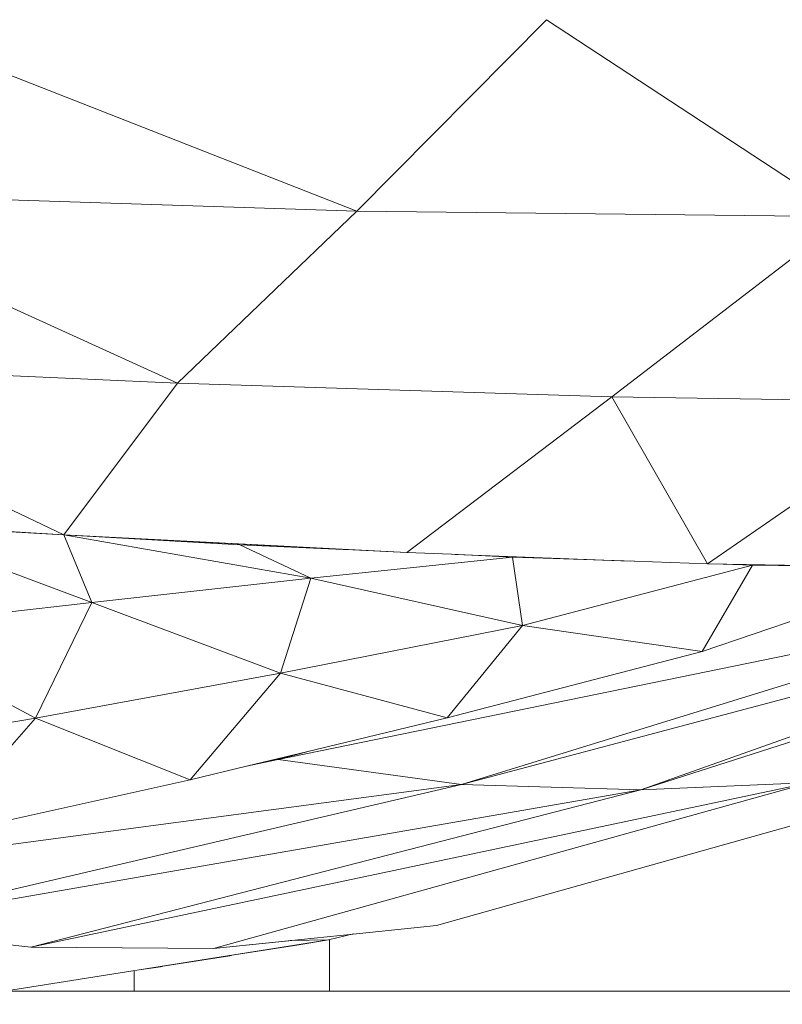
# Model space of a CAD drawing. Units: millimetres. Extents: x -57102 to -40539, y 3151 to 6303.
# Drawn here: x -48256 to -48209, y 4160 to 4221 of the extents above; entities that cross this region are included whole.
import ezdxf

# ---------------------------------------------------------------- set-up
doc = ezdxf.new("R2010")
doc.units = ezdxf.units.MM
doc.header["$MEASUREMENT"] = 0
doc.linetypes.add('Wipeout_Contour', pattern=[1000, 0, -1000])
doc.layers.add('2_RAAMATUKOGU MÄNGUVÕRK_2_SA - SISUSTUS - 3D erimööbel', color=7, linetype='Continuous')
doc.layers.add('2_RAAMATUKOGU MÄNGUVÕRK_2_SA - TREPP - piire', color=7, linetype='Continuous')
doc.layers.add('2_RAAMATUKOGU MÄNGUVÕRK_2_SA - SISUSTUS - 3D erimööbel_Pen_No__87', color=7, linetype='Continuous', lineweight=9, true_color=0x8a8a8a)
doc.layers.add('2_RAAMATUKOGU MÄNGUVÕRK_2_SA - TREPP - piire_Pen_No__87', color=7, linetype='Continuous', lineweight=9, true_color=0x8a8a8a)

msp = doc.modelspace()

# ---------------------------------------------------------------- wipeouts: each hides what was drawn before it
at = {"color": 254, "linetype": 'Wipeout_Contour', "lineweight": 0, "ltscale": 145278.08999}
msp.add_wipeout([(-48267.394, 4221.582), (-48235.095, 4208.915), (-48223.433, 4220.671)], dxfattribs=at).dxf.layer = '2_RAAMATUKOGU MÄNGUVÕRK_2_SA - SISUSTUS - 3D erimööbel'
at = {"color": 254, "linetype": 'Wipeout_Contour', "lineweight": 0, "ltscale": 145201.869454}
msp.add_wipeout([(-48191.593, 4185.132), (-48239.92, 4175.227), (-48228.663, 4173.686)], dxfattribs=at).dxf.layer = '2_RAAMATUKOGU MÄNGUVÕRK_2_SA - SISUSTUS - 3D erimööbel'
at = {"color": 254, "linetype": 'Wipeout_Contour', "lineweight": 0, "ltscale": 241421.238429}
msp.add_wipeout([(-48347.37, 4151), (-47811.33, 4151), (-47811.33, 4161), (-48256.743, 4161), (-48298.869, 4154.361)], dxfattribs=at).dxf.layer = '2_RAAMATUKOGU MÄNGUVÕRK_2_SA - TREPP - piire'

# ---------------------------------------------------------------- next in the draw order: wipeouts: each hides what was drawn before it
at = {"color": 254, "linetype": 'Wipeout_Contour', "lineweight": 0, "ltscale": 145324.837872}
msp.add_wipeout([(-48267.394, 4221.582), (-48271.967, 4210.088), (-48235.095, 4208.915)], dxfattribs=at).dxf.layer = '2_RAAMATUKOGU MÄNGUVÕRK_2_SA - SISUSTUS - 3D erimööbel'
at = {"color": 254, "linetype": 'Wipeout_Contour', "lineweight": 0, "ltscale": 145172.385122}
msp.add_wipeout([(-48223.433, 4220.671), (-48205.003, 4208.576), (-48191.605, 4221.059)], dxfattribs=at).dxf.layer = '2_RAAMATUKOGU MÄNGUVÕRK_2_SA - SISUSTUS - 3D erimööbel'
at = {"color": 254, "linetype": 'Wipeout_Contour', "lineweight": 0, "ltscale": 387208.476672}
msp.add_wipeout([(-48238.078, 4175.725), (-48239.92, 4175.227), (-48191.593, 4185.132), (-48203.42, 4185.093), (-48207.941, 4183.871), (-48213.866, 4181.856), (-48229.538, 4177.776), (-48238.177, 4175.696)], dxfattribs=at).dxf.layer = '2_RAAMATUKOGU MÄNGUVÕRK_2_SA - SISUSTUS - 3D erimööbel'
at = {"color": 254, "linetype": 'Wipeout_Contour', "lineweight": 0, "ltscale": 193679.50489}
msp.add_wipeout([(-48242.772, 4161), (-48238.53, 4161), (-48238.53, 4163.87), (-48242.772, 4163.202)], dxfattribs=at).dxf.layer = '2_RAAMATUKOGU MÄNGUVÕRK_2_SA - TREPP - piire'

# ---------------------------------------------------------------- next in the draw order: wipeouts: each hides what was drawn before it
at = {"color": 254, "linetype": 'Wipeout_Contour', "lineweight": 0, "ltscale": 145302.2572}
msp.add_wipeout([(-48235.095, 4208.915), (-48271.967, 4210.088), (-48246.107, 4198.342)], dxfattribs=at).dxf.layer = '2_RAAMATUKOGU MÄNGUVÕRK_2_SA - SISUSTUS - 3D erimööbel'
at = {"color": 254, "linetype": 'Wipeout_Contour', "lineweight": 0, "ltscale": 193680.335617}
msp.add_wipeout([(-48240.777, 4175.07), (-48239.92, 4175.227), (-48238.793, 4175.532), (-48239.142, 4175.464)], dxfattribs=at).dxf.layer = '2_RAAMATUKOGU MÄNGUVÕRK_2_SA - SISUSTUS - 3D erimööbel'
at = {"color": 254, "linetype": 'Wipeout_Contour', "lineweight": 0, "ltscale": 193667.64325}
msp.add_wipeout([(-48238.53, 4161), (-48236.772, 4161), (-48236.772, 4164.151), (-48238.53, 4163.87)], dxfattribs=at).dxf.layer = '2_RAAMATUKOGU MÄNGUVÕRK_2_SA - TREPP - piire'
at = {"color": 254, "linetype": 'Wipeout_Contour', "lineweight": 0, "ltscale": 193696.291468}
msp.add_wipeout([(-48247.015, 4162.533), (-48247.015, 4161), (-48242.772, 4161), (-48242.772, 4163.202)], dxfattribs=at).dxf.layer = '2_RAAMATUKOGU MÄNGUVÕRK_2_SA - TREPP - piire'

# ---------------------------------------------------------------- next in the draw order: wipeouts: each hides what was drawn before it
at = {"color": 254, "linetype": 'Wipeout_Contour', "lineweight": 0, "ltscale": 145214.379268}
msp.add_wipeout([(-48223.433, 4220.671), (-48235.095, 4208.915), (-48205.003, 4208.576)], dxfattribs=at).dxf.layer = '2_RAAMATUKOGU MÄNGUVÕRK_2_SA - SISUSTUS - 3D erimööbel'
at = {"color": 254, "linetype": 'Wipeout_Contour', "lineweight": 0, "ltscale": 145340.947665}
msp.add_wipeout([(-48271.967, 4210.088), (-48275.39, 4199.67), (-48246.107, 4198.342)], dxfattribs=at).dxf.layer = '2_RAAMATUKOGU MÄNGUVÕRK_2_SA - SISUSTUS - 3D erimööbel'
at = {"color": 254, "linetype": 'Wipeout_Contour', "lineweight": 0, "ltscale": 145249.602218}
msp.add_wipeout([(-48235.293, 4164.506), (-48239.177, 4164.104), (-48236.819, 4164.14)], dxfattribs=at).dxf.layer = '2_RAAMATUKOGU MÄNGUVÕRK_2_SA - SISUSTUS - 3D erimööbel'
at = {"color": 254, "linetype": 'Wipeout_Contour', "lineweight": 0, "ltscale": 193708.176369}
msp.add_wipeout([(-48247.015, 4162.533), (-48248.772, 4162.256), (-48248.772, 4161), (-48247.015, 4161)], dxfattribs=at).dxf.layer = '2_RAAMATUKOGU MÄNGUVÕRK_2_SA - TREPP - piire'

# ---------------------------------------------------------------- next in the draw order: wipeouts: each hides what was drawn before it
at = {"color": 254, "linetype": 'Wipeout_Contour', "lineweight": 0, "ltscale": 145321.020485}
msp.add_wipeout([(-48275.39, 4199.67), (-48253.087, 4189.019), (-48246.107, 4198.342)], dxfattribs=at).dxf.layer = '2_RAAMATUKOGU MÄNGUVÕRK_2_SA - SISUSTUS - 3D erimööbel'
at = {"color": 254, "linetype": 'Wipeout_Contour', "lineweight": 0, "ltscale": 145277.654742}
msp.add_wipeout([(-48266.261, 4164.906), (-48255.124, 4163.694), (-48217.64, 4173.367)], dxfattribs=at).dxf.layer = '2_RAAMATUKOGU MÄNGUVÕRK_2_SA - SISUSTUS - 3D erimööbel'

# ---------------------------------------------------------------- next in the draw order: wipeouts: each hides what was drawn before it
at = {"color": 254, "linetype": 'Wipeout_Contour', "lineweight": 0, "ltscale": 193636.871191}
msp.add_wipeout([(-48235.095, 4208.915), (-48246.107, 4198.342), (-48219.419, 4197.499), (-48205.003, 4208.576)], dxfattribs=at).dxf.layer = '2_RAAMATUKOGU MÄNGUVÕRK_2_SA - SISUSTUS - 3D erimööbel'
at = {"color": 254, "linetype": 'Wipeout_Contour', "lineweight": 0, "ltscale": 145348.96555}
msp.add_wipeout([(-48275.66, 4190.424), (-48253.087, 4189.019), (-48275.39, 4199.67)], dxfattribs=at).dxf.layer = '2_RAAMATUKOGU MÄNGUVÕRK_2_SA - SISUSTUS - 3D erimööbel'
at = {"color": 254, "linetype": 'Wipeout_Contour', "lineweight": 0, "ltscale": 145252.76628}
msp.add_wipeout([(-48266.261, 4164.906), (-48217.64, 4173.367), (-48228.663, 4173.686)], dxfattribs=at).dxf.layer = '2_RAAMATUKOGU MÄNGUVÕRK_2_SA - SISUSTUS - 3D erimööbel'

# ---------------------------------------------------------------- next in the draw order: linework, layer by layer
at = {"layer": '2_RAAMATUKOGU MÄNGUVÕRK_2_SA - SISUSTUS - 3D erimööbel_Pen_No__87', "color": 252, "linetype": 'Continuous', "lineweight": 9, "true_color": 0x8a8a8a}
for p, q in [((-48235.095, 4208.915), (-48267.394, 4221.582)), ((-48223.433, 4220.671), (-48235.095, 4208.915)), ((-48235.095, 4208.915), (-48271.967, 4210.088))]:
    msp.add_line(p, q, dxfattribs=at)

# ---------------------------------------------------------------- next in the draw order: wipeouts: each hides what was drawn before it
at = {"color": 254, "linetype": 'Wipeout_Contour', "lineweight": 0, "ltscale": 193678.113406}
msp.add_wipeout([(-48246.107, 4198.342), (-48253.087, 4189.019), (-48232.025, 4187.933), (-48219.419, 4197.499)], dxfattribs=at).dxf.layer = '2_RAAMATUKOGU MÄNGUVÕRK_2_SA - SISUSTUS - 3D erimööbel'
at = {"color": 254, "linetype": 'Wipeout_Contour', "lineweight": 0, "ltscale": 145169.111297}
msp.add_wipeout([(-48228.663, 4173.686), (-48217.64, 4173.367), (-48181.06, 4186.344)], dxfattribs=at).dxf.layer = '2_RAAMATUKOGU MÄNGUVÕRK_2_SA - SISUSTUS - 3D erimööbel'

# ---------------------------------------------------------------- next in the draw order: linework, layer by layer
at = {"layer": '2_RAAMATUKOGU MÄNGUVÕRK_2_SA - SISUSTUS - 3D erimööbel_Pen_No__87', "color": 252, "linetype": 'Continuous', "lineweight": 9, "true_color": 0x8a8a8a}
for p, q in [((-48246.107, 4198.342), (-48271.967, 4210.088)), ((-48235.095, 4208.915), (-48246.107, 4198.342)), ((-48246.107, 4198.342), (-48275.39, 4199.67))]:
    msp.add_line(p, q, dxfattribs=at)

# ---------------------------------------------------------------- next in the draw order: wipeouts: each hides what was drawn before it
at = {"color": 254, "linetype": 'Wipeout_Contour', "lineweight": 0, "ltscale": 145171.846876}
msp.add_wipeout([(-48205.003, 4208.576), (-48219.419, 4197.499), (-48199.136, 4197.198)], dxfattribs=at).dxf.layer = '2_RAAMATUKOGU MÄNGUVÕRK_2_SA - SISUSTUS - 3D erimööbel'
at = {"color": 254, "linetype": 'Wipeout_Contour', "lineweight": 0, "ltscale": 145144.799695}
msp.add_wipeout([(-48228.663, 4173.686), (-48181.06, 4186.344), (-48191.593, 4185.132)], dxfattribs=at).dxf.layer = '2_RAAMATUKOGU MÄNGUVÕRK_2_SA - SISUSTUS - 3D erimööbel'

# ---------------------------------------------------------------- next in the draw order: linework, layer by layer
at = {"layer": '2_RAAMATUKOGU MÄNGUVÕRK_2_SA - SISUSTUS - 3D erimööbel_Pen_No__87', "color": 252, "linetype": 'Continuous', "lineweight": 9, "true_color": 0x8a8a8a}
for q in [(-48223.433, 4220.671), (-48235.095, 4208.915)]:
    msp.add_line((-48205.003, 4208.576), q, dxfattribs=at)

# ---------------------------------------------------------------- next in the draw order: wipeouts: each hides what was drawn before it
at = {"color": 254, "linetype": 'Wipeout_Contour', "lineweight": 0, "ltscale": 145244.94268}
msp.add_wipeout([(-48207.254, 4173.812), (-48255.124, 4163.694), (-48243.891, 4163.617)], dxfattribs=at).dxf.layer = '2_RAAMATUKOGU MÄNGUVÕRK_2_SA - SISUSTUS - 3D erimööbel'

# ---------------------------------------------------------------- next in the draw order: wipeouts: each hides what was drawn before it
at = {"color": 254, "linetype": 'Wipeout_Contour', "lineweight": 0, "ltscale": 145220.256873}
msp.add_wipeout([(-48217.64, 4173.367), (-48255.124, 4163.694), (-48207.254, 4173.812)], dxfattribs=at).dxf.layer = '2_RAAMATUKOGU MÄNGUVÕRK_2_SA - SISUSTUS - 3D erimööbel'

# ---------------------------------------------------------------- next in the draw order: wipeouts: each hides what was drawn before it
at = {"color": 254, "linetype": 'Wipeout_Contour', "lineweight": 0, "ltscale": 145139.677298}
msp.add_wipeout([(-48172.793, 4187.73), (-48217.64, 4173.367), (-48207.254, 4173.812)], dxfattribs=at).dxf.layer = '2_RAAMATUKOGU MÄNGUVÕRK_2_SA - SISUSTUS - 3D erimööbel'
at = {"color": 254, "linetype": 'Wipeout_Contour', "lineweight": 0, "ltscale": 339043.552551}
msp.add_wipeout([(-48298.869, 4154.361), (-48236.819, 4164.14), (-48239.177, 4164.104), (-48243.891, 4163.617), (-48255.124, 4163.694), (-48256.477, 4163.841), (-48257.214, 4163.83)], dxfattribs=at).dxf.layer = '2_RAAMATUKOGU MÄNGUVÕRK_2_SA - SISUSTUS - 3D erimööbel'

# ---------------------------------------------------------------- next in the draw order: linework, layer by layer
at = {"layer": '2_RAAMATUKOGU MÄNGUVÕRK_2_SA - TREPP - piire_Pen_No__87', "color": 252, "linetype": 'Continuous', "lineweight": 9, "true_color": 0x8a8a8a}
for p, q in [((-48248.772, 4161), (-48248.772, 4162.256)), ((-47811.33, 4161), (-48256.743, 4161))]:
    msp.add_line(p, q, dxfattribs=at)

# ---------------------------------------------------------------- next in the draw order: wipeouts: each hides what was drawn before it
at = {"color": 254, "linetype": 'Wipeout_Contour', "lineweight": 0, "ltscale": 145115.321625}
msp.add_wipeout([(-48181.06, 4186.344), (-48217.64, 4173.367), (-48172.793, 4187.73)], dxfattribs=at).dxf.layer = '2_RAAMATUKOGU MÄNGUVÕRK_2_SA - SISUSTUS - 3D erimööbel'

# ---------------------------------------------------------------- next in the draw order: wipeouts: each hides what was drawn before it
at = {"color": 254, "linetype": 'Wipeout_Contour', "lineweight": 0, "ltscale": 145178.156585}
msp.add_wipeout([(-48219.419, 4197.499), (-48213.533, 4187.235), (-48199.136, 4197.198)], dxfattribs=at).dxf.layer = '2_RAAMATUKOGU MÄNGUVÕRK_2_SA - SISUSTUS - 3D erimööbel'

# ---------------------------------------------------------------- next in the draw order: wipeouts: each hides what was drawn before it
at = {"color": 254, "linetype": 'Wipeout_Contour', "lineweight": 0, "ltscale": 242030.932001}
msp.add_wipeout([(-48232.025, 4187.933), (-48229.274, 4187.831), (-48229.037, 4187.82), (-48213.533, 4187.235), (-48219.419, 4197.499)], dxfattribs=at).dxf.layer = '2_RAAMATUKOGU MÄNGUVÕRK_2_SA - SISUSTUS - 3D erimööbel'

# ---------------------------------------------------------------- next in the draw order: linework, layer by layer
at = {"layer": '2_RAAMATUKOGU MÄNGUVÕRK_2_SA - SISUSTUS - 3D erimööbel_Pen_No__87', "color": 252, "linetype": 'Continuous', "lineweight": 9, "true_color": 0x8a8a8a}
msp.add_line((-48219.419, 4197.499), (-48246.107, 4198.342), dxfattribs=at)

# ---------------------------------------------------------------- next in the draw order: wipeouts: each hides what was drawn before it
at = {"color": 254, "linetype": 'Wipeout_Contour', "lineweight": 0, "ltscale": 145157.267482}
msp.add_wipeout([(-48213.533, 4187.235), (-48198.762, 4186.993), (-48199.136, 4197.198)], dxfattribs=at).dxf.layer = '2_RAAMATUKOGU MÄNGUVÕRK_2_SA - SISUSTUS - 3D erimööbel'
at = {"color": 254, "linetype": 'Wipeout_Contour', "lineweight": 0, "ltscale": 290491.332718}
msp.add_wipeout([(-48235.471, 4188.111), (-48242.278, 4188.418), (-48237.917, 4186.373), (-48225.532, 4187.662), (-48229.269, 4187.829), (-48232.025, 4187.933)], dxfattribs=at).dxf.layer = '2_RAAMATUKOGU MÄNGUVÕRK_2_SA - SISUSTUS - 3D erimööbel'

# ---------------------------------------------------------------- next in the draw order: linework, layer by layer
at = {"layer": '2_RAAMATUKOGU MÄNGUVÕRK_2_SA - SISUSTUS - 3D erimööbel_Pen_No__87', "color": 252, "linetype": 'Continuous', "lineweight": 9, "true_color": 0x8a8a8a}
for p in [(-48205.003, 4208.576), (-48199.136, 4197.198)]:
    msp.add_line(p, (-48219.419, 4197.499), dxfattribs=at)

# ---------------------------------------------------------------- next in the draw order: wipeouts: each hides what was drawn before it
at = {"color": 254, "linetype": 'Wipeout_Contour', "lineweight": 0, "ltscale": 145277.804585}
msp.add_wipeout([(-48242.278, 4188.418), (-48253.087, 4189.019), (-48237.917, 4186.373)], dxfattribs=at).dxf.layer = '2_RAAMATUKOGU MÄNGUVÕRK_2_SA - SISUSTUS - 3D erimööbel'
at = {"color": 254, "linetype": 'Wipeout_Contour', "lineweight": 0, "ltscale": 290394.510785}
msp.add_wipeout([(-48225.532, 4187.662), (-48224.904, 4183.465), (-48210.782, 4187.158), (-48212.576, 4187.219), (-48213.533, 4187.235), (-48218.287, 4187.414)], dxfattribs=at).dxf.layer = '2_RAAMATUKOGU MÄNGUVÕRK_2_SA - SISUSTUS - 3D erimööbel'

# ---------------------------------------------------------------- next in the draw order: linework, layer by layer
at = {"layer": '2_RAAMATUKOGU MÄNGUVÕRK_2_SA - SISUSTUS - 3D erimööbel_Pen_No__87', "color": 252, "linetype": 'Continuous', "lineweight": 9, "true_color": 0x8a8a8a}
msp.add_line((-48222.27, 4187.565), (-48222.305, 4187.552), dxfattribs=at)

# ---------------------------------------------------------------- next in the draw order: wipeouts: each hides what was drawn before it
at = {"color": 254, "linetype": 'Wipeout_Contour', "lineweight": 0, "ltscale": 145285.924803}
msp.add_wipeout([(-48253.087, 4189.019), (-48251.371, 4184.87), (-48237.917, 4186.373)], dxfattribs=at).dxf.layer = '2_RAAMATUKOGU MÄNGUVÕRK_2_SA - SISUSTUS - 3D erimööbel'
at = {"color": 254, "linetype": 'Wipeout_Contour', "lineweight": 0, "ltscale": 145167.179927}
msp.add_wipeout([(-48210.782, 4187.158), (-48213.866, 4181.856), (-48198.762, 4186.993)], dxfattribs=at).dxf.layer = '2_RAAMATUKOGU MÄNGUVÕRK_2_SA - SISUSTUS - 3D erimööbel'

# ---------------------------------------------------------------- next in the draw order: wipeouts: each hides what was drawn before it
at = {"color": 254, "linetype": 'Wipeout_Contour', "lineweight": 0, "ltscale": 145313.243145}
msp.add_wipeout([(-48253.087, 4189.019), (-48264.254, 4189.687), (-48251.371, 4184.87)], dxfattribs=at).dxf.layer = '2_RAAMATUKOGU MÄNGUVÕRK_2_SA - SISUSTUS - 3D erimööbel'
at = {"color": 254, "linetype": 'Wipeout_Contour', "lineweight": 0, "ltscale": 145232.73019}
msp.add_wipeout([(-48225.532, 4187.662), (-48237.917, 4186.373), (-48224.904, 4183.465)], dxfattribs=at).dxf.layer = '2_RAAMATUKOGU MÄNGUVÕRK_2_SA - SISUSTUS - 3D erimööbel'

# ---------------------------------------------------------------- next in the draw order: linework, layer by layer
at = {"layer": '2_RAAMATUKOGU MÄNGUVÕRK_2_SA - SISUSTUS - 3D erimööbel_Pen_No__87', "color": 252, "linetype": 'Continuous', "lineweight": 9, "true_color": 0x8a8a8a}
for p, q in [((-48219.419, 4197.499), (-48232.025, 4187.933)), ((-48229.272, 4187.829), (-48232.025, 4187.933)), ((-48229.277, 4187.831), (-48225.532, 4187.662))]:
    msp.add_line(p, q, dxfattribs=at)

# ---------------------------------------------------------------- next in the draw order: wipeouts: each hides what was drawn before it
at = {"color": 254, "linetype": 'Wipeout_Contour', "lineweight": 0, "ltscale": 145323.997783}
msp.add_wipeout([(-48264.254, 4189.687), (-48265.227, 4183.31), (-48251.371, 4184.87)], dxfattribs=at).dxf.layer = '2_RAAMATUKOGU MÄNGUVÕRK_2_SA - SISUSTUS - 3D erimööbel'
at = {"color": 254, "linetype": 'Wipeout_Contour', "lineweight": 0, "ltscale": 145245.456433}
msp.add_wipeout([(-48237.917, 4186.373), (-48239.769, 4180.519), (-48224.904, 4183.465)], dxfattribs=at).dxf.layer = '2_RAAMATUKOGU MÄNGUVÕRK_2_SA - SISUSTUS - 3D erimööbel'

# ---------------------------------------------------------------- next in the draw order: wipeouts: each hides what was drawn before it
at = {"color": 254, "linetype": 'Wipeout_Contour', "lineweight": 0, "ltscale": 145275.381131}
msp.add_wipeout([(-48253.087, 4189.019), (-48242.278, 4188.418), (-48235.471, 4188.111)], dxfattribs=at).dxf.layer = '2_RAAMATUKOGU MÄNGUVÕRK_2_SA - SISUSTUS - 3D erimööbel'
at = {"color": 254, "linetype": 'Wipeout_Contour', "lineweight": 0, "ltscale": 145193.43613}
msp.add_wipeout([(-48210.782, 4187.158), (-48224.904, 4183.465), (-48213.866, 4181.856)], dxfattribs=at).dxf.layer = '2_RAAMATUKOGU MÄNGUVÕRK_2_SA - SISUSTUS - 3D erimööbel'
at = {"color": 254, "linetype": 'Wipeout_Contour', "lineweight": 0, "ltscale": 145272.702314}
msp.add_wipeout([(-48237.917, 4186.373), (-48251.371, 4184.87), (-48239.769, 4180.519)], dxfattribs=at).dxf.layer = '2_RAAMATUKOGU MÄNGUVÕRK_2_SA - SISUSTUS - 3D erimööbel'

# ---------------------------------------------------------------- next in the draw order: linework, layer by layer
at = {"layer": '2_RAAMATUKOGU MÄNGUVÕRK_2_SA - SISUSTUS - 3D erimööbel_Pen_No__87', "color": 252, "linetype": 'Continuous', "lineweight": 9, "true_color": 0x8a8a8a}
for p, q in [((-48253.087, 4189.019), (-48275.39, 4199.67)), ((-48246.107, 4198.342), (-48253.087, 4189.019)), ((-48213.533, 4187.235), (-48219.419, 4197.499)), ((-48253.087, 4189.019), (-48275.66, 4190.424)), ((-48264.254, 4189.687), (-48253.087, 4189.019)), ((-48232.025, 4187.933), (-48253.087, 4189.019)), ((-48237.917, 4186.373), (-48253.087, 4189.019)), ((-48253.087, 4189.019), (-48242.278, 4188.418)), ((-48242.278, 4188.418), (-48235.471, 4188.111)), ((-48242.278, 4188.418), (-48237.917, 4186.373)), ((-48225.532, 4187.662), (-48237.917, 4186.373)), ((-48218.287, 4187.414), (-48229.037, 4187.82)), ((-48225.532, 4187.662), (-48218.037, 4187.406)), ((-48213.533, 4187.235), (-48218.046, 4187.405))]:
    msp.add_line(p, q, dxfattribs=at)

# ---------------------------------------------------------------- next in the draw order: wipeouts: each hides what was drawn before it
at = {"color": 254, "linetype": 'Wipeout_Contour', "lineweight": 0, "ltscale": 145167.871218}
msp.add_wipeout([(-48200.359, 4187.019), (-48212.576, 4187.219), (-48210.782, 4187.158)], dxfattribs=at).dxf.layer = '2_RAAMATUKOGU MÄNGUVÕRK_2_SA - SISUSTUS - 3D erimööbel'
at = {"color": 254, "linetype": 'Wipeout_Contour', "lineweight": 0, "ltscale": 145288.150546}
msp.add_wipeout([(-48251.371, 4184.87), (-48254.833, 4177.767), (-48239.769, 4180.519)], dxfattribs=at).dxf.layer = '2_RAAMATUKOGU MÄNGUVÕRK_2_SA - SISUSTUS - 3D erimööbel'
at = {"color": 254, "linetype": 'Wipeout_Contour', "lineweight": 0, "ltscale": 145210.863897}
msp.add_wipeout([(-48224.904, 4183.465), (-48229.538, 4177.776), (-48213.866, 4181.856)], dxfattribs=at).dxf.layer = '2_RAAMATUKOGU MÄNGUVÕRK_2_SA - SISUSTUS - 3D erimööbel'

# ---------------------------------------------------------------- next in the draw order: linework, layer by layer
at = {"layer": '2_RAAMATUKOGU MÄNGUVÕRK_2_SA - SISUSTUS - 3D erimööbel_Pen_No__87', "color": 252, "linetype": 'Continuous', "lineweight": 9, "true_color": 0x8a8a8a}
for p, q in [((-48199.136, 4197.198), (-48213.533, 4187.235)), ((-48213.866, 4181.856), (-48210.782, 4187.158)), ((-48198.762, 4186.993), (-48213.866, 4181.856)), ((-48198.762, 4186.993), (-48213.533, 4187.235)), ((-48212.576, 4187.219), (-48210.782, 4187.158)), ((-48210.782, 4187.158), (-48198.762, 4186.993))]:
    msp.add_line(p, q, dxfattribs=at)

# ---------------------------------------------------------------- next in the draw order: wipeouts: each hides what was drawn before it
at = {"color": 254, "linetype": 'Wipeout_Contour', "lineweight": 0, "ltscale": 145314.306341}
msp.add_wipeout([(-48251.371, 4184.87), (-48265.227, 4183.31), (-48254.833, 4177.767)], dxfattribs=at).dxf.layer = '2_RAAMATUKOGU MÄNGUVÕRK_2_SA - SISUSTUS - 3D erimööbel'
at = {"color": 254, "linetype": 'Wipeout_Contour', "lineweight": 0, "ltscale": 145236.925985}
msp.add_wipeout([(-48224.904, 4183.465), (-48239.769, 4180.519), (-48229.538, 4177.776)], dxfattribs=at).dxf.layer = '2_RAAMATUKOGU MÄNGUVÕRK_2_SA - SISUSTUS - 3D erimööbel'

# ---------------------------------------------------------------- next in the draw order: linework, layer by layer
at = {"layer": '2_RAAMATUKOGU MÄNGUVÕRK_2_SA - SISUSTUS - 3D erimööbel_Pen_No__87', "color": 252, "linetype": 'Continuous', "lineweight": 9, "true_color": 0x8a8a8a}
for p, q in [((-48251.371, 4184.87), (-48264.254, 4189.687)), ((-48253.087, 4189.019), (-48251.371, 4184.87)), ((-48225.532, 4187.662), (-48224.904, 4183.465)), ((-48210.782, 4187.158), (-48224.904, 4183.465)), ((-48237.917, 4186.373), (-48251.371, 4184.87)), ((-48224.904, 4183.465), (-48237.917, 4186.373)), ((-48213.866, 4181.856), (-48224.904, 4183.465))]:
    msp.add_line(p, q, dxfattribs=at)

# ---------------------------------------------------------------- next in the draw order: wipeouts: each hides what was drawn before it
at = {"color": 254, "linetype": 'Wipeout_Contour', "lineweight": 0, "ltscale": 145331.491513}
msp.add_wipeout([(-48265.227, 4183.31), (-48269.933, 4175.256), (-48254.833, 4177.767)], dxfattribs=at).dxf.layer = '2_RAAMATUKOGU MÄNGUVÕRK_2_SA - SISUSTUS - 3D erimööbel'
at = {"color": 254, "linetype": 'Wipeout_Contour', "lineweight": 0, "ltscale": 242096.544594}
msp.add_wipeout([(-48239.769, 4180.519), (-48245.32, 4173.977), (-48241.873, 4174.807), (-48238.237, 4175.682), (-48229.538, 4177.776)], dxfattribs=at).dxf.layer = '2_RAAMATUKOGU MÄNGUVÕRK_2_SA - SISUSTUS - 3D erimööbel'

# ---------------------------------------------------------------- next in the draw order: linework, layer by layer
at = {"layer": '2_RAAMATUKOGU MÄNGUVÕRK_2_SA - SISUSTUS - 3D erimööbel_Pen_No__87', "color": 252, "linetype": 'Continuous', "lineweight": 9, "true_color": 0x8a8a8a}
for p, q in [((-48251.371, 4184.87), (-48265.227, 4183.31)), ((-48229.538, 4177.776), (-48224.904, 4183.465)), ((-48213.866, 4181.856), (-48229.538, 4177.776))]:
    msp.add_line(p, q, dxfattribs=at)

# ---------------------------------------------------------------- next in the draw order: wipeouts: each hides what was drawn before it
at = {"color": 254, "linetype": 'Wipeout_Contour', "lineweight": 0, "ltscale": 145281.598254}
msp.add_wipeout([(-48239.769, 4180.519), (-48254.833, 4177.767), (-48245.32, 4173.977)], dxfattribs=at).dxf.layer = '2_RAAMATUKOGU MÄNGUVÕRK_2_SA - SISUSTUS - 3D erimööbel'

# ---------------------------------------------------------------- next in the draw order: linework, layer by layer
at = {"layer": '2_RAAMATUKOGU MÄNGUVÕRK_2_SA - SISUSTUS - 3D erimööbel_Pen_No__87', "color": 252, "linetype": 'Continuous', "lineweight": 9, "true_color": 0x8a8a8a}
for p, q in [((-48239.769, 4180.519), (-48237.917, 4186.373)), ((-48239.769, 4180.519), (-48251.371, 4184.87)), ((-48224.904, 4183.465), (-48239.769, 4180.519)), ((-48229.538, 4177.776), (-48239.769, 4180.519))]:
    msp.add_line(p, q, dxfattribs=at)

# ---------------------------------------------------------------- next in the draw order: wipeouts: each hides what was drawn before it
at = {"color": 254, "linetype": 'Wipeout_Contour', "lineweight": 0, "ltscale": 145301.868151}
msp.add_wipeout([(-48254.833, 4177.767), (-48261.224, 4170.459), (-48245.32, 4173.977)], dxfattribs=at).dxf.layer = '2_RAAMATUKOGU MÄNGUVÕRK_2_SA - SISUSTUS - 3D erimööbel'
at = {"color": 254, "linetype": 'Wipeout_Contour', "lineweight": 0, "ltscale": 193593.906816}
msp.add_wipeout([(-48207.254, 4173.812), (-48243.891, 4163.617), (-48230.201, 4165.032), (-48192.84, 4175.528)], dxfattribs=at).dxf.layer = '2_RAAMATUKOGU MÄNGUVÕRK_2_SA - SISUSTUS - 3D erimööbel'

# ---------------------------------------------------------------- next in the draw order: linework, layer by layer
at = {"layer": '2_RAAMATUKOGU MÄNGUVÕRK_2_SA - SISUSTUS - 3D erimööbel_Pen_No__87', "color": 252, "linetype": 'Continuous', "lineweight": 9, "true_color": 0x8a8a8a}
for p, q in [((-48217.64, 4173.367), (-48172.793, 4187.73)), ((-48217.64, 4173.367), (-48181.06, 4186.344)), ((-48229.538, 4177.776), (-48238.186, 4175.694)), ((-48207.254, 4173.812), (-48217.64, 4173.367)), ((-48243.891, 4163.617), (-48235.306, 4164.504)), ((-48235.293, 4164.506), (-48236.819, 4164.14)), ((-48298.869, 4154.361), (-48236.819, 4164.14)), ((-48236.819, 4164.14), (-48239.177, 4164.104)), ((-48255.124, 4163.694), (-48243.891, 4163.617))]:
    msp.add_line(p, q, dxfattribs=at)
at = {"layer": '2_RAAMATUKOGU MÄNGUVÕRK_2_SA - TREPP - piire_Pen_No__87', "color": 252, "linetype": 'Continuous', "lineweight": 9, "true_color": 0x8a8a8a}
msp.add_line((-48236.772, 4161), (-48236.772, 4164.151), dxfattribs=at)

# ---------------------------------------------------------------- next in the draw order: wipeouts: each hides what was drawn before it
at = {"color": 254, "linetype": 'Wipeout_Contour', "lineweight": 0, "ltscale": 145326.689099}
msp.add_wipeout([(-48254.833, 4177.767), (-48269.933, 4175.256), (-48261.224, 4170.459)], dxfattribs=at).dxf.layer = '2_RAAMATUKOGU MÄNGUVÕRK_2_SA - SISUSTUS - 3D erimööbel'

# ---------------------------------------------------------------- next in the draw order: linework, layer by layer
at = {"layer": '2_RAAMATUKOGU MÄNGUVÕRK_2_SA - SISUSTUS - 3D erimööbel_Pen_No__87', "color": 252, "linetype": 'Continuous', "lineweight": 9, "true_color": 0x8a8a8a}
for p, q in [((-48254.833, 4177.767), (-48251.371, 4184.87)), ((-48254.833, 4177.767), (-48265.227, 4183.31)), ((-48239.769, 4180.519), (-48254.833, 4177.767))]:
    msp.add_line(p, q, dxfattribs=at)

# ---------------------------------------------------------------- next in the draw order: wipeouts: each hides what was drawn before it
at = {"color": 254, "linetype": 'Wipeout_Contour', "lineweight": 0, "ltscale": 145310.993308}
msp.add_wipeout([(-48228.663, 4173.686), (-48277.221, 4167.241), (-48266.261, 4164.906)], dxfattribs=at).dxf.layer = '2_RAAMATUKOGU MÄNGUVÕRK_2_SA - SISUSTUS - 3D erimööbel'

# ---------------------------------------------------------------- next in the draw order: linework, layer by layer
at = {"layer": '2_RAAMATUKOGU MÄNGUVÕRK_2_SA - SISUSTUS - 3D erimööbel_Pen_No__87', "color": 252, "linetype": 'Continuous', "lineweight": 9, "true_color": 0x8a8a8a}
for p, q in [((-48235.306, 4164.504), (-48230.201, 4165.032)), ((-48266.261, 4164.906), (-48255.124, 4163.694))]:
    msp.add_line(p, q, dxfattribs=at)

# ---------------------------------------------------------------- next in the draw order: wipeouts: each hides what was drawn before it
at = {"color": 254, "linetype": 'Wipeout_Contour', "lineweight": 0, "ltscale": 290575.390144}
msp.add_wipeout([(-48277.221, 4167.241), (-48228.663, 4173.686), (-48239.92, 4175.227), (-48241.967, 4174.789), (-48245.32, 4173.977), (-48261.224, 4170.459)], dxfattribs=at).dxf.layer = '2_RAAMATUKOGU MÄNGUVÕRK_2_SA - SISUSTUS - 3D erimööbel'

# ---------------------------------------------------------------- next in the draw order: linework, layer by layer
at = {"layer": '2_RAAMATUKOGU MÄNGUVÕRK_2_SA - SISUSTUS - 3D erimööbel_Pen_No__87', "color": 252, "linetype": 'Continuous', "lineweight": 9, "true_color": 0x8a8a8a}
for p, q in [((-48228.663, 4173.686), (-48181.06, 4186.344)), ((-48239.92, 4175.227), (-48191.593, 4185.132)), ((-48228.663, 4173.686), (-48191.593, 4185.132)), ((-48245.32, 4173.977), (-48239.769, 4180.519)), ((-48254.833, 4177.767), (-48269.933, 4175.256)), ((-48261.224, 4170.459), (-48254.833, 4177.767)), ((-48245.32, 4173.977), (-48254.833, 4177.767)), ((-48238.186, 4175.694), (-48241.79, 4174.827)), ((-48238.077, 4175.725), (-48239.92, 4175.227)), ((-48239.142, 4175.464), (-48238.793, 4175.532)), ((-48230.201, 4165.032), (-48192.84, 4175.528)), ((-48241.79, 4174.827), (-48245.32, 4173.977)), ((-48239.92, 4175.227), (-48241.968, 4174.789)), ((-48241.591, 4174.869), (-48241.572, 4174.879)), ((-48240.777, 4175.07), (-48240.64, 4175.073)), ((-48239.92, 4175.227), (-48228.663, 4173.686)), ((-48277.221, 4167.241), (-48228.663, 4173.686)), ((-48266.261, 4164.906), (-48228.663, 4173.686)), ((-48245.32, 4173.977), (-48261.224, 4170.459)), ((-48255.124, 4163.694), (-48207.254, 4173.812)), ((-48207.254, 4173.812), (-48243.891, 4163.617)), ((-48217.64, 4173.367), (-48228.663, 4173.686)), ((-48266.261, 4164.906), (-48217.64, 4173.367)), ((-48255.124, 4163.694), (-48217.64, 4173.367))]:
    msp.add_line(p, q, dxfattribs=at)

doc.saveas('drawing.dxf')
